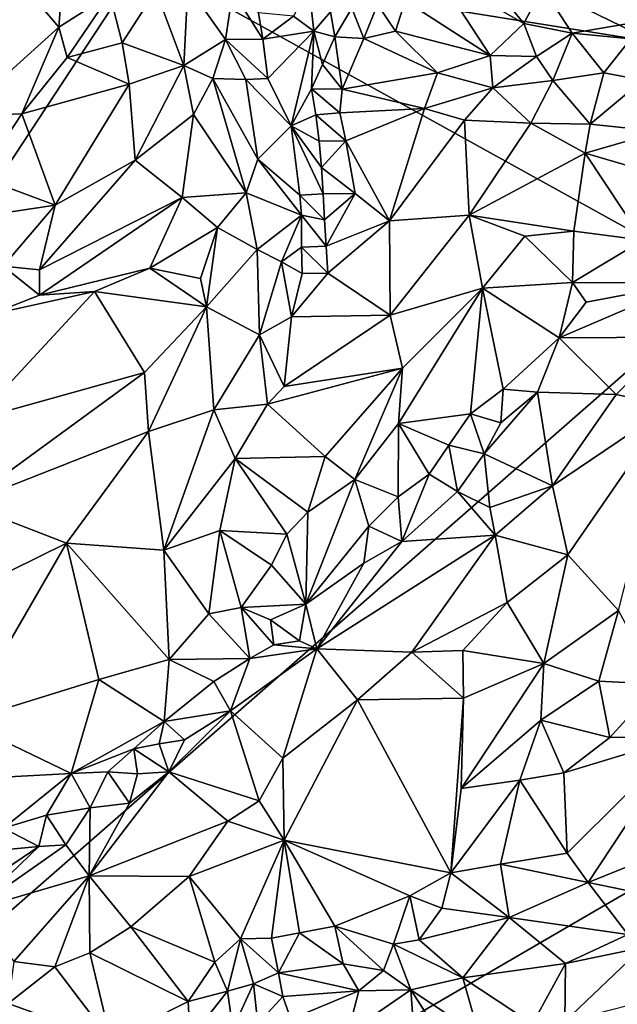
# Model space of a CAD drawing. Units: metres. Extents: x 25.81 to 29.58, y -5.72 to -2.
# Drawn here: x 28.58 to 29.04, y -3.44 to -2.68 of the extents above; entities that cross this region are included whole.
import ezdxf

# ---------------------------------------------------------------- set-up
doc = ezdxf.new("R2010")
doc.units = ezdxf.units.M

msp = doc.modelspace()

# ---------------------------------------------------------------- linework, layer by layer
at = {"layer": '1'}
for points in [[(27.731, -2.75084, -0.13844), (28.55362, -2.44953, -0.128), (28.6731, -2.63636, -0.1321)], [(28.55827, -2.62924, 0.01685), (28.53237, -2.75619, 0.03082), (28.60842, -2.68769, 0.02051)], [(28.61224, -2.63757, 0.01878), (28.55827, -2.62924, 0.01685), (28.60842, -2.68769, 0.02051)], [(28.6731, -2.63636, -0.1321), (27.67714, -4.14985, -0.16071), (27.731, -2.75084, -0.13844)], [(27.67714, -4.14985, -0.16071), (28.6731, -2.63636, -0.1321), (29.12308, -2.88544, -0.13958)], [(29.12308, -2.88544, -0.13958), (28.6731, -2.63636, -0.1321), (29.06714, -2.69929, -0.13649)], [(28.6731, -2.63636, -0.1321), (28.93808, -2.6364, -0.13545), (29.06714, -2.69929, -0.13649)], [(28.9265, -2.63536, -0.12051), (28.89936, -2.64636, -0.10103), (28.96652, -2.68508, -0.04348)], [(28.9809, -2.6574, -0.08971), (28.9265, -2.63536, -0.12051), (28.96652, -2.68508, -0.04348)], [(28.93808, -2.6364, -0.13545), (29.01946, -2.64539, -0.13485), (29.06714, -2.69929, -0.13649)], [(28.61224, -2.63757, 0.01878), (28.60842, -2.68769, 0.02051), (28.64782, -2.66274, 0.01342)], [(28.89936, -2.64636, -0.10103), (28.87516, -2.66766, -0.07376), (28.94059, -2.70956, -0.01534)], [(28.89936, -2.64636, -0.10103), (28.94059, -2.70956, -0.01534), (28.96652, -2.68508, -0.04348)], [(29.06714, -2.69929, -0.13649), (29.01946, -2.64539, -0.13485), (29.06415, -2.67904, -0.13516)], [(28.68312, -2.65968, 0.00807), (28.70478, -2.7173, 0.0471), (28.70768, -2.65635, 0.00189)], [(28.70478, -2.7173, 0.0471), (28.73677, -2.69718, 0.02459), (28.70768, -2.65635, 0.00189)], [(28.70768, -2.65635, 0.00189), (28.73677, -2.69718, 0.02459), (28.74235, -2.65999, -0.00426)], [(28.80109, -2.656, -0.02575), (28.78907, -2.67924, -0.01889), (28.80474, -2.69089, -0.03451)], [(28.80474, -2.69089, -0.03451), (28.81762, -2.67605, -0.04708), (28.80109, -2.656, -0.02575)], [(28.96652, -2.68508, -0.04348), (29.00367, -2.69238, -0.04346), (28.9809, -2.6574, -0.08971)], [(29.0984, -2.67634, -0.11709), (28.9809, -2.6574, -0.08971), (29.00367, -2.69238, -0.04346)], [(28.60842, -2.68769, 0.02051), (28.61496, -2.71107, 0.02585), (28.64782, -2.66274, 0.01342)], [(28.61496, -2.71107, 0.02585), (28.65726, -2.69988, 0.03169), (28.64782, -2.66274, 0.01342)], [(28.68312, -2.65968, 0.00807), (28.64782, -2.66274, 0.01342), (28.65726, -2.69988, 0.03169)], [(28.68312, -2.65968, 0.00807), (28.65726, -2.69988, 0.03169), (28.70478, -2.7173, 0.0471)], [(28.76548, -2.69704, 0.00658), (28.74235, -2.65999, -0.00426), (28.73677, -2.69718, 0.02459)], [(28.74235, -2.65999, -0.00426), (28.76548, -2.69704, 0.00658), (28.7622, -2.67682, -0.00247)], [(28.81762, -2.67605, -0.04708), (28.82101, -2.69533, -0.04628), (28.83405, -2.67307, -0.05885)], [(28.82101, -2.69533, -0.04628), (28.8432, -2.69646, -0.05138), (28.83405, -2.67307, -0.05885)], [(28.83405, -2.67307, -0.05885), (28.8432, -2.69646, -0.05138), (28.85378, -2.67049, -0.06736)], [(28.8432, -2.69646, -0.05138), (28.8676, -2.69078, -0.05177), (28.85378, -2.67049, -0.06736)], [(28.85378, -2.67049, -0.06736), (28.8676, -2.69078, -0.05177), (28.87516, -2.66766, -0.07376)], [(28.87516, -2.66766, -0.07376), (28.8676, -2.69078, -0.05177), (28.94059, -2.70956, -0.01534)], [(28.7622, -2.67682, -0.00247), (28.76548, -2.69704, 0.00658), (28.78907, -2.67924, -0.01889)], [(28.76548, -2.69704, 0.00658), (28.80474, -2.69089, -0.03451), (28.78907, -2.67924, -0.01889)], [(28.80474, -2.69089, -0.03451), (28.82101, -2.69533, -0.04628), (28.81762, -2.67605, -0.04708)], [(29.0984, -2.67634, -0.11709), (29.00367, -2.69238, -0.04346), (29.04905, -2.69689, -0.05787)], [(28.60842, -2.68769, 0.02051), (28.53237, -2.75619, 0.03082), (28.57988, -2.75453, 0.02705)], [(28.60842, -2.68769, 0.02051), (28.57988, -2.75453, 0.02705), (28.61496, -2.71107, 0.02585)], [(28.94059, -2.70956, -0.01534), (28.97623, -2.71029, -0.018), (28.96652, -2.68508, -0.04348)], [(28.96652, -2.68508, -0.04348), (28.97623, -2.71029, -0.018), (29.00367, -2.69238, -0.04346)], [(28.73677, -2.69718, 0.02459), (28.70478, -2.7173, 0.0471), (28.72714, -2.72724, 0.04637)], [(28.73677, -2.69718, 0.02459), (28.72714, -2.72724, 0.04637), (28.7524, -2.72819, 0.03336)], [(28.76928, -2.72722, 0.01987), (28.76548, -2.69704, 0.00658), (28.73677, -2.69718, 0.02459)], [(28.76928, -2.72722, 0.01987), (28.73677, -2.69718, 0.02459), (28.7524, -2.72819, 0.03336)], [(28.76548, -2.69704, 0.00658), (28.76928, -2.72722, 0.01987), (28.80474, -2.69089, -0.03451)], [(28.80474, -2.69089, -0.03451), (28.76928, -2.72722, 0.01987), (28.7874, -2.76364, 0.01573)], [(28.80474, -2.69089, -0.03451), (28.7874, -2.76364, 0.01573), (28.80306, -2.73535, -0.01388)], [(28.80474, -2.69089, -0.03451), (28.80306, -2.73535, -0.01388), (28.81145, -2.71663, -0.03001)], [(28.80474, -2.69089, -0.03451), (28.81145, -2.71663, -0.03001), (28.82101, -2.69533, -0.04628)], [(28.82101, -2.69533, -0.04628), (28.81145, -2.71663, -0.03001), (28.82656, -2.73562, -0.02345)], [(28.82101, -2.69533, -0.04628), (28.82656, -2.73562, -0.02345), (28.8432, -2.69646, -0.05138)], [(28.8432, -2.69646, -0.05138), (28.82656, -2.73562, -0.02345), (28.90013, -2.72293, -0.01101)], [(28.8432, -2.69646, -0.05138), (28.90013, -2.72293, -0.01101), (28.8676, -2.69078, -0.05177)], [(28.8676, -2.69078, -0.05177), (28.90013, -2.72293, -0.01101), (28.94059, -2.70956, -0.01534)], [(28.97623, -2.71029, -0.018), (28.98881, -2.72882, -0.0092), (29.00367, -2.69238, -0.04346)], [(29.00367, -2.69238, -0.04346), (28.98881, -2.72882, -0.0092), (29.02807, -2.72299, -0.02601)], [(29.00367, -2.69238, -0.04346), (29.02807, -2.72299, -0.02601), (29.04905, -2.69689, -0.05787)], [(29.04905, -2.69689, -0.05787), (29.02807, -2.72299, -0.02601), (29.05823, -2.72868, -0.03104)], [(28.61496, -2.71107, 0.02585), (28.66253, -2.73172, 0.04851), (28.65726, -2.69988, 0.03169)], [(28.65726, -2.69988, 0.03169), (28.66253, -2.73172, 0.04851), (28.70478, -2.7173, 0.0471)], [(28.61496, -2.71107, 0.02585), (28.57988, -2.75453, 0.02705), (28.66253, -2.73172, 0.04851)], [(28.90013, -2.72293, -0.01101), (28.94279, -2.73455, 0.00243), (28.94059, -2.70956, -0.01534)], [(28.94059, -2.70956, -0.01534), (28.94279, -2.73455, 0.00243), (28.97623, -2.71029, -0.018)], [(28.97623, -2.71029, -0.018), (28.94279, -2.73455, 0.00243), (28.98881, -2.72882, -0.0092)], [(28.66253, -2.73172, 0.04851), (28.66734, -2.79008, 0.06731), (28.70478, -2.7173, 0.0471)], [(28.70478, -2.7173, 0.0471), (28.66734, -2.79008, 0.06731), (28.71207, -2.755, 0.05824)], [(28.72714, -2.72724, 0.04637), (28.70478, -2.7173, 0.0471), (28.71207, -2.755, 0.05824)], [(28.81145, -2.71663, -0.03001), (28.80306, -2.73535, -0.01388), (28.82656, -2.73562, -0.02345)], [(28.72714, -2.72724, 0.04637), (28.71207, -2.755, 0.05824), (28.75281, -2.81528, 0.05723)], [(28.7524, -2.72819, 0.03336), (28.72714, -2.72724, 0.04637), (28.76178, -2.78948, 0.04703)], [(28.72714, -2.72724, 0.04637), (28.75281, -2.81528, 0.05723), (28.76178, -2.78948, 0.04703)], [(28.76928, -2.72722, 0.01987), (28.7524, -2.72819, 0.03336), (28.7874, -2.76364, 0.01573)], [(28.82656, -2.73562, -0.02345), (28.89013, -2.75034, 0.00347), (28.90013, -2.72293, -0.01101)], [(28.90013, -2.72293, -0.01101), (28.89013, -2.75034, 0.00347), (28.94279, -2.73455, 0.00243)], [(28.98881, -2.72882, -0.0092), (29.01772, -2.76249, -0.00259), (29.02807, -2.72299, -0.02601)], [(29.02807, -2.72299, -0.02601), (29.01772, -2.76249, -0.00259), (29.05823, -2.72868, -0.03104)], [(28.57988, -2.75453, 0.02705), (28.60558, -2.82483, 0.06211), (28.66253, -2.73172, 0.04851)], [(28.66253, -2.73172, 0.04851), (28.60558, -2.82483, 0.06211), (28.66734, -2.79008, 0.06731)], [(28.7524, -2.72819, 0.03336), (28.76178, -2.78948, 0.04703), (28.7874, -2.76364, 0.01573)], [(28.80306, -2.73535, -0.01388), (28.7874, -2.76364, 0.01573), (28.80632, -2.75538, -0.00648)], [(28.80306, -2.73535, -0.01388), (28.80632, -2.75538, -0.00648), (28.82494, -2.75367, -0.01344)], [(28.82656, -2.73562, -0.02345), (28.80306, -2.73535, -0.01388), (28.82494, -2.75367, -0.01344)], [(28.89013, -2.75034, 0.00347), (28.92076, -2.75942, 0.01119), (28.94279, -2.73455, 0.00243)], [(28.94279, -2.73455, 0.00243), (28.92076, -2.75942, 0.01119), (28.97189, -2.76161, 0.00696)], [(28.94279, -2.73455, 0.00243), (28.97189, -2.76161, 0.00696), (28.98881, -2.72882, -0.0092)], [(28.98881, -2.72882, -0.0092), (28.97189, -2.76161, 0.00696), (29.01772, -2.76249, -0.00259)], [(29.01772, -2.76249, -0.00259), (29.07144, -2.76818, -0.01466), (29.05823, -2.72868, -0.03104)], [(28.82656, -2.73562, -0.02345), (28.82494, -2.75367, -0.01344), (28.89013, -2.75034, 0.00347)], [(28.82494, -2.75367, -0.01344), (28.82941, -2.77517, -0.004), (28.89013, -2.75034, 0.00347)], [(28.82941, -2.77517, -0.004), (28.86318, -2.83675, 0.01903), (28.89013, -2.75034, 0.00347)], [(28.89013, -2.75034, 0.00347), (28.86318, -2.83675, 0.01903), (28.92076, -2.75942, 0.01119)], [(28.57988, -2.75453, 0.02705), (28.53237, -2.75619, 0.03082), (28.54765, -2.80321, 0.03323)], [(28.54765, -2.80321, 0.03323), (28.60558, -2.82483, 0.06211), (28.57988, -2.75453, 0.02705)], [(28.66734, -2.79008, 0.06731), (28.70341, -2.81902, 0.07076), (28.71207, -2.755, 0.05824)], [(28.70341, -2.81902, 0.07076), (28.75281, -2.81528, 0.05723), (28.71207, -2.755, 0.05824)], [(28.80632, -2.75538, -0.00648), (28.7874, -2.76364, 0.01573), (28.80887, -2.77548, -0.00035)], [(28.82494, -2.75367, -0.01344), (28.80632, -2.75538, -0.00648), (28.82941, -2.77517, -0.004)], [(28.80632, -2.75538, -0.00648), (28.80887, -2.77548, -0.00035), (28.82941, -2.77517, -0.004)], [(28.79393, -2.81703, 0.01695), (28.7874, -2.76364, 0.01573), (28.76178, -2.78948, 0.04703)], [(28.7874, -2.76364, 0.01573), (28.79393, -2.81703, 0.01695), (28.81197, -2.81605, 0.00731)], [(28.81069, -2.79579, 0.00407), (28.7874, -2.76364, 0.01573), (28.81197, -2.81605, 0.00731)], [(28.7874, -2.76364, 0.01573), (28.81069, -2.79579, 0.00407), (28.80887, -2.77548, -0.00035)], [(28.92076, -2.75942, 0.01119), (28.86318, -2.83675, 0.01903), (28.92444, -2.83244, 0.01733)], [(28.97189, -2.76161, 0.00696), (28.92076, -2.75942, 0.01119), (28.92444, -2.83244, 0.01733)], [(28.97189, -2.76161, 0.00696), (28.92444, -2.83244, 0.01733), (29.0138, -2.7848, 0.00221)], [(28.97189, -2.76161, 0.00696), (29.0138, -2.7848, 0.00221), (29.01772, -2.76249, -0.00259)], [(29.07144, -2.76818, -0.01466), (29.01772, -2.76249, -0.00259), (29.0138, -2.7848, 0.00221)], [(29.0138, -2.7848, 0.00221), (29.07608, -2.80296, -0.01213), (29.07144, -2.76818, -0.01466)], [(28.80887, -2.77548, -0.00035), (28.81069, -2.79579, 0.00407), (28.82941, -2.77517, -0.004)], [(28.81069, -2.79579, 0.00407), (28.83673, -2.81583, 0.00926), (28.82941, -2.77517, -0.004)], [(28.83673, -2.81583, 0.00926), (28.86318, -2.83675, 0.01903), (28.82941, -2.77517, -0.004)], [(29.0138, -2.7848, 0.00221), (28.92444, -2.83244, 0.01733), (29.00511, -2.84473, 0.00163)], [(29.0138, -2.7848, 0.00221), (29.00511, -2.84473, 0.00163), (29.05831, -2.85186, -0.00959)], [(29.0138, -2.7848, 0.00221), (29.05831, -2.85186, -0.00959), (29.07608, -2.80296, -0.01213)], [(28.60558, -2.82483, 0.06211), (28.59366, -2.87455, 0.06954), (28.66734, -2.79008, 0.06731)], [(28.66734, -2.79008, 0.06731), (28.59366, -2.87455, 0.06954), (28.70341, -2.81902, 0.07076)], [(28.76178, -2.78948, 0.04703), (28.75281, -2.81528, 0.05723), (28.79521, -2.83251, 0.01695)], [(28.79393, -2.81703, 0.01695), (28.76178, -2.78948, 0.04703), (28.79521, -2.83251, 0.01695)], [(28.81069, -2.79579, 0.00407), (28.81197, -2.81605, 0.00731), (28.83673, -2.81583, 0.00926)], [(28.54765, -2.80321, 0.03323), (28.54058, -2.83446, 0.03609), (28.60558, -2.82483, 0.06211)], [(28.70341, -2.81902, 0.07076), (28.73064, -2.84195, 0.06693), (28.75281, -2.81528, 0.05723)], [(28.73064, -2.84195, 0.06693), (28.76121, -2.85902, 0.04748), (28.75281, -2.81528, 0.05723)], [(28.75281, -2.81528, 0.05723), (28.76121, -2.85902, 0.04748), (28.79521, -2.83251, 0.01695)], [(28.81197, -2.81605, 0.00731), (28.79393, -2.81703, 0.01695), (28.81312, -2.8362, 0.01049)], [(28.79393, -2.81703, 0.01695), (28.79521, -2.83251, 0.01695), (28.81312, -2.8362, 0.01049)], [(28.81197, -2.81605, 0.00731), (28.81312, -2.8362, 0.01049), (28.83673, -2.81583, 0.00926)], [(28.81312, -2.8362, 0.01049), (28.81432, -2.85639, 0.01357), (28.83673, -2.81583, 0.00926)], [(28.83673, -2.81583, 0.00926), (28.81432, -2.85639, 0.01357), (28.86318, -2.83675, 0.01903)], [(28.60558, -2.82483, 0.06211), (28.54058, -2.83446, 0.03609), (28.56562, -2.8717, 0.06091)], [(28.60558, -2.82483, 0.06211), (28.56562, -2.8717, 0.06091), (28.59366, -2.87455, 0.06954)], [(28.59366, -2.87455, 0.06954), (28.59357, -2.89397, 0.07118), (28.70341, -2.81902, 0.07076)], [(28.70341, -2.81902, 0.07076), (28.59357, -2.89397, 0.07118), (28.67843, -2.87334, 0.07265)], [(28.70341, -2.81902, 0.07076), (28.67843, -2.87334, 0.07265), (28.73064, -2.84195, 0.06693)], [(28.79521, -2.83251, 0.01695), (28.76121, -2.85902, 0.04748), (28.77987, -2.86851, 0.02752)], [(28.79542, -2.85718, 0.01714), (28.79521, -2.83251, 0.01695), (28.77987, -2.86851, 0.02752)], [(28.79521, -2.83251, 0.01695), (28.79542, -2.85718, 0.01714), (28.81432, -2.85639, 0.01357)], [(28.81312, -2.8362, 0.01049), (28.79521, -2.83251, 0.01695), (28.81432, -2.85639, 0.01357)], [(28.86318, -2.83675, 0.01903), (28.86368, -2.90944, 0.02671), (28.92444, -2.83244, 0.01733)], [(28.86368, -2.90944, 0.02671), (28.93464, -2.88868, 0.01611), (28.92444, -2.83244, 0.01733)], [(28.92444, -2.83244, 0.01733), (28.93464, -2.88868, 0.01611), (28.96743, -2.84856, 0.01141)], [(28.92444, -2.83244, 0.01733), (28.96743, -2.84856, 0.01141), (29.00511, -2.84473, 0.00163)], [(28.81432, -2.85639, 0.01357), (28.8155, -2.8771, 0.0163), (28.86318, -2.83675, 0.01903)], [(28.8155, -2.8771, 0.0163), (28.86368, -2.90944, 0.02671), (28.86318, -2.83675, 0.01903)], [(28.73064, -2.84195, 0.06693), (28.67843, -2.87334, 0.07265), (28.71753, -2.88118, 0.06757)], [(28.73064, -2.84195, 0.06693), (28.71753, -2.88118, 0.06757), (28.72222, -2.90296, 0.0647)], [(28.73064, -2.84195, 0.06693), (28.72222, -2.90296, 0.0647), (28.76121, -2.85902, 0.04748)], [(28.93464, -2.88868, 0.01611), (29.00406, -2.88437, -0.00575), (28.96743, -2.84856, 0.01141)], [(28.96743, -2.84856, 0.01141), (29.00406, -2.88437, -0.00575), (29.00511, -2.84473, 0.00163)], [(29.00511, -2.84473, 0.00163), (29.00406, -2.88437, -0.00575), (29.05831, -2.85186, -0.00959)], [(28.81432, -2.85639, 0.01357), (28.79542, -2.85718, 0.01714), (28.8155, -2.8771, 0.0163)], [(29.00406, -2.88437, -0.00575), (29.09202, -2.88471, -0.00591), (29.05831, -2.85186, -0.00959)], [(28.72222, -2.90296, 0.0647), (28.76298, -2.9247, 0.03298), (28.76121, -2.85902, 0.04748)], [(28.76121, -2.85902, 0.04748), (28.76298, -2.9247, 0.03298), (28.77987, -2.86851, 0.02752)], [(28.79592, -2.87728, 0.01695), (28.79542, -2.85718, 0.01714), (28.77987, -2.86851, 0.02752)], [(28.79542, -2.85718, 0.01714), (28.79592, -2.87728, 0.01695), (28.8155, -2.8771, 0.0163)], [(28.56562, -2.8717, 0.06091), (28.55468, -2.90928, 0.06735), (28.59357, -2.89397, 0.07118)], [(28.56562, -2.8717, 0.06091), (28.59357, -2.89397, 0.07118), (28.59366, -2.87455, 0.06954)], [(28.76298, -2.9247, 0.03298), (28.78773, -2.91082, 0.01888), (28.77987, -2.86851, 0.02752)], [(28.78773, -2.91082, 0.01888), (28.79592, -2.87728, 0.01695), (28.77987, -2.86851, 0.02752)], [(28.59357, -2.89397, 0.07118), (28.63579, -2.89121, 0.07321), (28.67843, -2.87334, 0.07265)], [(28.67843, -2.87334, 0.07265), (28.63579, -2.89121, 0.07321), (28.72222, -2.90296, 0.0647)], [(28.67843, -2.87334, 0.07265), (28.72222, -2.90296, 0.0647), (28.71753, -2.88118, 0.06757)], [(28.79592, -2.87728, 0.01695), (28.78773, -2.91082, 0.01888), (28.8155, -2.8771, 0.0163)], [(28.8155, -2.8771, 0.0163), (28.78773, -2.91082, 0.01888), (28.86368, -2.90944, 0.02671)], [(27.67714, -4.14985, -0.16071), (29.12308, -2.88544, -0.13958), (29.26234, -3.22769, -0.14667)], [(29.00406, -2.88437, -0.00575), (28.93464, -2.88868, 0.01611), (28.99364, -2.92695, -0.00949)], [(29.00406, -2.88437, -0.00575), (28.99364, -2.92695, -0.00949), (29.01453, -2.89943, -0.00929)], [(29.01453, -2.89943, -0.00929), (28.99364, -2.92695, -0.00949), (29.09202, -2.88471, -0.00591)], [(29.09202, -2.88471, -0.00591), (28.99364, -2.92695, -0.00949), (29.08201, -2.92643, -0.00112)], [(29.01453, -2.89943, -0.00929), (29.09202, -2.88471, -0.00591), (29.00406, -2.88437, -0.00575)], [(28.55468, -2.90928, 0.06735), (28.54457, -2.98964, 0.07614), (28.63579, -2.89121, 0.07321)], [(28.63579, -2.89121, 0.07321), (28.54457, -2.98964, 0.07614), (28.67454, -2.95363, 0.06983)], [(28.55468, -2.90928, 0.06735), (28.63579, -2.89121, 0.07321), (28.59357, -2.89397, 0.07118)], [(28.63579, -2.89121, 0.07321), (28.67454, -2.95363, 0.06983), (28.72222, -2.90296, 0.0647)], [(28.93464, -2.88868, 0.01611), (28.86368, -2.90944, 0.02671), (28.87323, -2.95028, 0.02581)], [(28.87007, -2.9928, 0.01996), (28.93464, -2.88868, 0.01611), (28.87323, -2.95028, 0.02581)], [(28.87007, -2.9928, 0.01996), (28.9254, -2.98538, -0.00232), (28.93464, -2.88868, 0.01611)], [(28.93464, -2.88868, 0.01611), (28.9254, -2.98538, -0.00232), (28.95057, -2.96651, -0.00528)], [(28.93464, -2.88868, 0.01611), (28.95057, -2.96651, -0.00528), (28.99364, -2.92695, -0.00949)], [(28.67454, -2.95363, 0.06983), (28.67754, -2.99901, 0.06319), (28.72222, -2.90296, 0.0647)], [(28.72222, -2.90296, 0.0647), (28.67754, -2.99901, 0.06319), (28.72784, -2.98239, 0.04464)], [(28.72222, -2.90296, 0.0647), (28.72784, -2.98239, 0.04464), (28.76298, -2.9247, 0.03298)], [(28.7821, -2.96446, 0.02501), (28.87323, -2.95028, 0.02581), (28.86368, -2.90944, 0.02671)], [(28.78773, -2.91082, 0.01888), (28.7821, -2.96446, 0.02501), (28.86368, -2.90944, 0.02671)], [(28.78773, -2.91082, 0.01888), (28.76298, -2.9247, 0.03298), (28.7821, -2.96446, 0.02501)], [(28.76298, -2.9247, 0.03298), (28.72784, -2.98239, 0.04464), (28.76911, -2.97797, 0.02736)], [(28.76298, -2.9247, 0.03298), (28.76911, -2.97797, 0.02736), (28.7821, -2.96446, 0.02501)], [(28.95057, -2.96651, -0.00528), (28.97707, -2.96881, -0.00491), (28.99364, -2.92695, -0.00949)], [(28.97707, -2.96881, -0.00491), (29.03753, -2.97049, 0.00333), (28.99364, -2.92695, -0.00949)], [(28.99364, -2.92695, -0.00949), (29.03753, -2.97049, 0.00333), (29.08201, -2.92643, -0.00112)], [(29.08201, -2.92643, -0.00112), (29.03753, -2.97049, 0.00333), (29.07957, -2.97942, 0.00282)], [(28.53582, -3.05473, 0.07701), (28.67754, -2.99901, 0.06319), (28.67454, -2.95363, 0.06983)], [(28.54457, -2.98964, 0.07614), (28.53582, -3.05473, 0.07701), (28.67454, -2.95363, 0.06983)], [(28.76911, -2.97797, 0.02736), (28.81366, -3.01827, 0.02946), (28.87323, -2.95028, 0.02581)], [(28.76911, -2.97797, 0.02736), (28.87323, -2.95028, 0.02581), (28.7821, -2.96446, 0.02501)], [(28.87323, -2.95028, 0.02581), (28.81366, -3.01827, 0.02946), (28.83628, -3.0359, 0.02191)], [(28.87323, -2.95028, 0.02581), (28.83628, -3.0359, 0.02191), (28.87007, -2.9928, 0.01996)], [(28.9254, -2.98538, -0.00232), (28.9488, -2.99222, -0.00401), (28.95057, -2.96651, -0.00528)], [(28.9488, -2.99222, -0.00401), (28.93598, -3.0161, -0.00329), (28.97707, -2.96881, -0.00491)], [(28.97707, -2.96881, -0.00491), (28.93598, -3.0161, -0.00329), (28.98866, -3.04071, 0.01072)], [(28.95057, -2.96651, -0.00528), (28.9488, -2.99222, -0.00401), (28.97707, -2.96881, -0.00491)], [(28.97707, -2.96881, -0.00491), (28.98866, -3.04071, 0.01072), (29.03753, -2.97049, 0.00333)], [(29.03753, -2.97049, 0.00333), (28.98866, -3.04071, 0.01072), (29.07957, -2.97942, 0.00282)], [(28.67754, -2.99901, 0.06319), (28.68934, -3.09034, 0.04238), (28.72784, -2.98239, 0.04464)], [(28.72784, -2.98239, 0.04464), (28.68934, -3.09034, 0.04238), (28.74425, -3.01975, 0.03224)], [(28.72784, -2.98239, 0.04464), (28.74425, -3.01975, 0.03224), (28.76911, -2.97797, 0.02736)], [(28.76911, -2.97797, 0.02736), (28.74425, -3.01975, 0.03224), (28.81366, -3.01827, 0.02946)], [(28.87007, -2.9928, 0.01996), (28.90887, -3.00947, -0.00223), (28.9254, -2.98538, -0.00232)], [(28.9254, -2.98538, -0.00232), (28.90887, -3.00947, -0.00223), (28.93598, -3.0161, -0.00329)], [(28.9254, -2.98538, -0.00232), (28.93598, -3.0161, -0.00329), (28.9488, -2.99222, -0.00401)], [(28.98866, -3.04071, 0.01072), (29.00054, -3.09391, 0.01878), (29.07957, -2.97942, 0.00282)], [(29.00054, -3.09391, 0.01878), (29.03954, -3.13678, 0.0167), (29.07957, -2.97942, 0.00282)], [(28.87007, -2.9928, 0.01996), (28.83628, -3.0359, 0.02191), (28.86981, -3.04931, 0.00038)], [(28.87007, -2.9928, 0.01996), (28.86981, -3.04931, 0.00038), (28.89352, -3.03169, -0.0025)], [(28.87007, -2.9928, 0.01996), (28.89352, -3.03169, -0.0025), (28.90887, -3.00947, -0.00223)], [(28.53582, -3.05473, 0.07701), (28.61427, -3.08503, 0.06543), (28.67754, -2.99901, 0.06319)], [(28.67754, -2.99901, 0.06319), (28.61427, -3.08503, 0.06543), (28.68934, -3.09034, 0.04238)], [(28.90887, -3.00947, -0.00223), (28.89352, -3.03169, -0.0025), (28.91535, -3.04526, -0.00323)], [(28.90887, -3.00947, -0.00223), (28.91535, -3.04526, -0.00323), (28.93598, -3.0161, -0.00329)], [(28.68934, -3.09034, 0.04238), (28.73235, -3.07506, 0.03304), (28.74425, -3.01975, 0.03224)], [(28.74425, -3.01975, 0.03224), (28.73235, -3.07506, 0.03304), (28.78403, -3.07791, 0.02657)], [(28.74425, -3.01975, 0.03224), (28.80018, -3.06098, 0.02678), (28.81366, -3.01827, 0.02946)], [(28.74425, -3.01975, 0.03224), (28.78403, -3.07791, 0.02657), (28.80018, -3.06098, 0.02678)], [(28.81366, -3.01827, 0.02946), (28.80018, -3.06098, 0.02678), (28.83628, -3.0359, 0.02191)], [(28.91535, -3.04526, -0.00323), (28.94034, -3.05747, 0.00582), (28.93598, -3.0161, -0.00329)], [(28.93598, -3.0161, -0.00329), (28.94034, -3.05747, 0.00582), (28.98866, -3.04071, 0.01072)], [(28.83628, -3.0359, 0.02191), (28.79875, -3.13184, 0.00166), (28.84716, -3.07173, 0.00186)], [(28.79875, -3.13184, 0.00166), (28.83628, -3.0359, 0.02191), (28.80018, -3.06098, 0.02678)], [(28.83628, -3.0359, 0.02191), (28.84716, -3.07173, 0.00186), (28.86981, -3.04931, 0.00038)], [(28.86981, -3.04931, 0.00038), (28.87265, -3.08353, -0.0033), (28.89352, -3.03169, -0.0025)], [(28.89352, -3.03169, -0.0025), (28.87265, -3.08353, -0.0033), (28.91535, -3.04526, -0.00323)], [(28.87265, -3.08353, -0.0033), (28.94442, -3.07878, 0.01286), (28.91535, -3.04526, -0.00323)], [(28.91535, -3.04526, -0.00323), (28.94442, -3.07878, 0.01286), (28.94034, -3.05747, 0.00582)], [(28.94034, -3.05747, 0.00582), (28.94442, -3.07878, 0.01286), (28.98866, -3.04071, 0.01072)], [(28.98866, -3.04071, 0.01072), (28.94442, -3.07878, 0.01286), (29.00054, -3.09391, 0.01878)], [(28.86981, -3.04931, 0.00038), (28.84716, -3.07173, 0.00186), (28.87265, -3.08353, -0.0033)], [(28.54911, -3.11686, 0.07506), (28.61427, -3.08503, 0.06543), (28.53582, -3.05473, 0.07701)], [(28.78403, -3.07791, 0.02657), (28.79875, -3.13184, 0.00166), (28.80018, -3.06098, 0.02678)], [(28.73235, -3.07506, 0.03304), (28.68934, -3.09034, 0.04238), (28.72392, -3.13935, 0.02786)], [(28.73235, -3.07506, 0.03304), (28.72392, -3.13935, 0.02786), (28.74893, -3.1344, 0.02022)], [(28.73235, -3.07506, 0.03304), (28.74893, -3.1344, 0.02022), (28.77225, -3.10191, 0.02402)], [(28.73235, -3.07506, 0.03304), (28.77225, -3.10191, 0.02402), (28.78403, -3.07791, 0.02657)], [(28.79875, -3.13184, 0.00166), (28.84322, -3.10033, -0.00204), (28.84716, -3.07173, 0.00186)], [(28.84716, -3.07173, 0.00186), (28.84322, -3.10033, -0.00204), (28.87265, -3.08353, -0.0033)], [(28.77225, -3.10191, 0.02402), (28.79875, -3.13184, 0.00166), (28.78403, -3.07791, 0.02657)], [(28.87265, -3.08353, -0.0033), (28.8072, -3.1662, 0.00686), (28.94442, -3.07878, 0.01286)], [(28.94442, -3.07878, 0.01286), (28.8072, -3.1662, 0.00686), (28.88018, -3.16889, 0.02864)], [(28.84322, -3.10033, -0.00204), (28.8072, -3.1662, 0.00686), (28.87265, -3.08353, -0.0033)], [(28.94442, -3.07878, 0.01286), (28.88018, -3.16889, 0.02864), (28.95375, -3.1305, 0.02578)], [(28.94442, -3.07878, 0.01286), (28.95375, -3.1305, 0.02578), (29.00054, -3.09391, 0.01878)], [(28.54911, -3.11686, 0.07506), (28.53488, -3.22223, 0.06267), (28.61427, -3.08503, 0.06543)], [(28.61427, -3.08503, 0.06543), (28.53488, -3.22223, 0.06267), (28.63916, -3.18981, 0.04066)], [(28.61427, -3.08503, 0.06543), (28.63916, -3.18981, 0.04066), (28.69331, -3.17449, 0.03024)], [(28.61427, -3.08503, 0.06543), (28.69331, -3.17449, 0.03024), (28.68934, -3.09034, 0.04238)], [(28.68934, -3.09034, 0.04238), (28.69331, -3.17449, 0.03024), (28.72392, -3.13935, 0.02786)], [(29.00054, -3.09391, 0.01878), (28.95375, -3.1305, 0.02578), (28.98184, -3.17763, 0.02608)], [(29.03954, -3.13678, 0.0167), (29.00054, -3.09391, 0.01878), (28.98184, -3.17763, 0.02608)], [(28.77225, -3.10191, 0.02402), (28.74893, -3.1344, 0.02022), (28.79875, -3.13184, 0.00166)], [(28.79875, -3.13184, 0.00166), (28.8072, -3.1662, 0.00686), (28.84322, -3.10033, -0.00204)], [(28.75542, -3.17355, 0.00465), (28.74893, -3.1344, 0.02022), (28.72392, -3.13935, 0.02786)], [(28.74893, -3.1344, 0.02022), (28.77147, -3.14398, 0.00679), (28.79875, -3.13184, 0.00166)], [(28.77147, -3.14398, 0.00679), (28.74893, -3.1344, 0.02022), (28.77396, -3.16303, 0.0031)], [(28.74893, -3.1344, 0.02022), (28.75542, -3.17355, 0.00465), (28.77396, -3.16303, 0.0031)], [(28.79875, -3.13184, 0.00166), (28.77147, -3.14398, 0.00679), (28.79376, -3.16009, 0.00299)], [(28.79875, -3.13184, 0.00166), (28.79376, -3.16009, 0.00299), (28.8072, -3.1662, 0.00686)], [(28.88018, -3.16889, 0.02864), (28.91957, -3.1674, 0.0311), (28.95375, -3.1305, 0.02578)], [(28.91957, -3.1674, 0.0311), (28.98184, -3.17763, 0.02608), (28.95375, -3.1305, 0.02578)], [(29.02424, -3.19109, 0.02081), (29.03954, -3.13678, 0.0167), (28.98184, -3.17763, 0.02608)], [(29.06987, -3.19349, 0.01265), (29.03954, -3.13678, 0.0167), (29.02424, -3.19109, 0.02081)], [(28.69331, -3.17449, 0.03024), (28.75542, -3.17355, 0.00465), (28.72392, -3.13935, 0.02786)], [(28.77147, -3.14398, 0.00679), (28.77396, -3.16303, 0.0031), (28.79376, -3.16009, 0.00299)], [(28.75542, -3.17355, 0.00465), (28.74069, -3.21393, 0.00858), (28.8072, -3.1662, 0.00686)], [(28.8072, -3.1662, 0.00686), (28.74069, -3.21393, 0.00858), (28.78103, -3.25033, 0.03336)], [(28.75542, -3.17355, 0.00465), (28.8072, -3.1662, 0.00686), (28.77396, -3.16303, 0.0031)], [(28.77396, -3.16303, 0.0031), (28.8072, -3.1662, 0.00686), (28.79376, -3.16009, 0.00299)], [(28.8072, -3.1662, 0.00686), (28.78103, -3.25033, 0.03336), (28.83855, -3.20545, 0.03254)], [(28.8072, -3.1662, 0.00686), (28.83855, -3.20545, 0.03254), (28.88018, -3.16889, 0.02864)], [(28.63916, -3.18981, 0.04066), (28.68946, -3.22218, 0.01559), (28.69331, -3.17449, 0.03024)], [(28.68946, -3.22218, 0.01559), (28.72788, -3.19132, 0.00996), (28.69331, -3.17449, 0.03024)], [(28.72788, -3.19132, 0.00996), (28.75542, -3.17355, 0.00465), (28.69331, -3.17449, 0.03024)], [(28.72788, -3.19132, 0.00996), (28.74069, -3.21393, 0.00858), (28.75542, -3.17355, 0.00465)], [(28.88018, -3.16889, 0.02864), (28.83855, -3.20545, 0.03254), (28.92019, -3.2041, 0.0352)], [(28.88018, -3.16889, 0.02864), (28.92019, -3.2041, 0.0352), (28.91957, -3.1674, 0.0311)], [(28.92019, -3.2041, 0.0352), (28.98184, -3.17763, 0.02608), (28.91957, -3.1674, 0.0311)], [(28.92019, -3.2041, 0.0352), (28.9183, -3.27373, 0.04995), (28.98184, -3.17763, 0.02608)], [(28.98184, -3.17763, 0.02608), (28.9183, -3.27373, 0.04995), (28.97966, -3.2211, 0.03653)], [(28.97966, -3.2211, 0.03653), (29.02424, -3.19109, 0.02081), (28.98184, -3.17763, 0.02608)], [(28.63916, -3.18981, 0.04066), (28.53488, -3.22223, 0.06267), (28.61789, -3.26227, 0.02338)], [(28.61789, -3.26227, 0.02338), (28.68946, -3.22218, 0.01559), (28.63916, -3.18981, 0.04066)], [(28.72788, -3.19132, 0.00996), (28.68946, -3.22218, 0.01559), (28.74069, -3.21393, 0.00858)], [(29.02424, -3.19109, 0.02081), (28.97966, -3.2211, 0.03653), (29.03283, -3.23451, 0.03828)], [(29.02424, -3.19109, 0.02081), (29.03283, -3.23451, 0.03828), (29.06987, -3.19349, 0.01265)], [(29.06987, -3.19349, 0.01265), (29.03283, -3.23451, 0.03828), (29.09052, -3.23339, 0.03054)], [(28.83855, -3.20545, 0.03254), (28.91042, -3.33862, 0.05687), (28.92019, -3.2041, 0.0352)], [(28.91042, -3.33862, 0.05687), (28.9183, -3.27373, 0.04995), (28.92019, -3.2041, 0.0352)], [(28.78103, -3.25033, 0.03336), (28.78192, -3.31341, 0.0456), (28.83855, -3.20545, 0.03254)], [(28.78192, -3.31341, 0.0456), (28.91042, -3.33862, 0.05687), (28.83855, -3.20545, 0.03254)], [(28.68946, -3.22218, 0.01559), (28.70521, -3.2362, 0.01078), (28.74069, -3.21393, 0.00858)], [(28.70521, -3.2362, 0.01078), (28.69322, -3.26098, 0.01369), (28.74069, -3.21393, 0.00858)], [(28.69322, -3.26098, 0.01369), (28.7626, -3.28318, 0.03979), (28.74069, -3.21393, 0.00858)], [(28.74069, -3.21393, 0.00858), (28.7626, -3.28318, 0.03979), (28.78103, -3.25033, 0.03336)], [(29.21962, -3.54134, -0.15231), (27.67714, -4.14985, -0.16071), (29.26234, -3.22769, -0.14667)], [(28.53488, -3.22223, 0.06267), (28.57004, -3.26475, 0.0411), (28.61789, -3.26227, 0.02338)], [(28.66625, -3.24312, 0.01496), (28.68946, -3.22218, 0.01559), (28.61789, -3.26227, 0.02338)], [(28.68946, -3.22218, 0.01559), (28.66625, -3.24312, 0.01496), (28.68563, -3.23946, 0.01211)], [(28.70521, -3.2362, 0.01078), (28.68946, -3.22218, 0.01559), (28.68563, -3.23946, 0.01211)], [(28.9183, -3.27373, 0.04995), (28.96351, -3.26726, 0.05017), (28.97966, -3.2211, 0.03653)], [(28.97966, -3.2211, 0.03653), (28.96351, -3.26726, 0.05017), (28.99747, -3.2616, 0.04777)], [(28.97966, -3.2211, 0.03653), (28.99747, -3.2616, 0.04777), (29.03283, -3.23451, 0.03828)], [(28.99747, -3.2616, 0.04777), (28.99987, -3.32337, 0.05264), (29.09052, -3.23339, 0.03054)], [(28.99747, -3.2616, 0.04777), (29.09052, -3.23339, 0.03054), (29.03283, -3.23451, 0.03828)], [(29.09052, -3.23339, 0.03054), (28.99987, -3.32337, 0.05264), (29.01597, -3.34606, 0.04876)], [(29.09052, -3.23339, 0.03054), (29.01597, -3.34606, 0.04876), (29.11341, -3.30689, 0.03457)], [(28.68563, -3.23946, 0.01211), (28.66625, -3.24312, 0.01496), (28.69322, -3.26098, 0.01369)], [(28.68563, -3.23946, 0.01211), (28.69322, -3.26098, 0.01369), (28.70521, -3.2362, 0.01078)], [(28.64612, -3.26077, 0.01431), (28.66625, -3.24312, 0.01496), (28.61789, -3.26227, 0.02338)], [(28.66891, -3.26234, 0.01219), (28.66625, -3.24312, 0.01496), (28.64612, -3.26077, 0.01431)], [(28.66891, -3.26234, 0.01219), (28.69322, -3.26098, 0.01369), (28.66625, -3.24312, 0.01496)], [(28.7626, -3.28318, 0.03979), (28.78192, -3.31341, 0.0456), (28.78103, -3.25033, 0.03336)], [(28.56595, -3.30429, 0.02295), (28.59893, -3.29428, 0.01681), (28.61789, -3.26227, 0.02338)], [(28.57004, -3.26475, 0.0411), (28.56595, -3.30429, 0.02295), (28.61789, -3.26227, 0.02338)], [(28.59893, -3.29428, 0.01681), (28.63265, -3.28849, 0.01384), (28.61789, -3.26227, 0.02338)], [(28.61789, -3.26227, 0.02338), (28.63265, -3.28849, 0.01384), (28.64612, -3.26077, 0.01431)], [(28.69322, -3.26098, 0.01369), (28.66297, -3.28496, 0.01543), (28.63185, -3.3408, 0.0299)], [(28.69322, -3.26098, 0.01369), (28.63185, -3.3408, 0.0299), (28.73863, -3.29888, 0.03956)], [(28.63265, -3.28849, 0.01384), (28.66297, -3.28496, 0.01543), (28.64612, -3.26077, 0.01431)], [(28.64612, -3.26077, 0.01431), (28.66297, -3.28496, 0.01543), (28.66891, -3.26234, 0.01219)], [(28.66891, -3.26234, 0.01219), (28.66297, -3.28496, 0.01543), (28.69322, -3.26098, 0.01369)], [(28.7626, -3.28318, 0.03979), (28.69322, -3.26098, 0.01369), (28.73863, -3.29888, 0.03956)], [(28.99747, -3.2616, 0.04777), (28.96351, -3.26726, 0.05017), (28.99987, -3.32337, 0.05264)], [(28.91042, -3.33862, 0.05687), (28.96351, -3.26726, 0.05017), (28.9183, -3.27373, 0.04995)], [(28.96351, -3.26726, 0.05017), (28.91042, -3.33862, 0.05687), (28.94868, -3.3319, 0.0562)], [(28.96351, -3.26726, 0.05017), (28.94868, -3.3319, 0.0562), (28.99987, -3.32337, 0.05264)], [(28.59893, -3.29428, 0.01681), (28.61376, -3.31712, 0.01731), (28.63265, -3.28849, 0.01384)], [(28.63265, -3.28849, 0.01384), (28.61376, -3.31712, 0.01731), (28.63185, -3.3408, 0.0299)], [(28.66297, -3.28496, 0.01543), (28.63265, -3.28849, 0.01384), (28.63185, -3.3408, 0.0299)], [(28.73863, -3.29888, 0.03956), (28.78192, -3.31341, 0.0456), (28.7626, -3.28318, 0.03979)], [(28.59313, -3.31832, 0.01543), (28.59893, -3.29428, 0.01681), (28.56595, -3.30429, 0.02295)], [(28.59893, -3.29428, 0.01681), (28.59313, -3.31832, 0.01543), (28.61376, -3.31712, 0.01731)], [(28.63185, -3.3408, 0.0299), (28.70869, -3.34145, 0.04427), (28.73863, -3.29888, 0.03956)], [(28.73863, -3.29888, 0.03956), (28.70869, -3.34145, 0.04427), (28.78192, -3.31341, 0.0456)], [(28.55726, -3.32158, 0.01792), (28.59313, -3.31832, 0.01543), (28.56595, -3.30429, 0.02295)], [(29.11341, -3.30689, 0.03457), (29.01597, -3.34606, 0.04876), (29.09116, -3.36135, 0.02963)], [(28.59313, -3.31832, 0.01543), (28.54198, -3.36729, 0.02397), (28.61376, -3.31712, 0.01731)], [(28.61376, -3.31712, 0.01731), (28.54198, -3.36729, 0.02397), (28.63185, -3.3408, 0.0299)], [(28.56002, -3.34072, 0.01713), (28.54198, -3.36729, 0.02397), (28.59313, -3.31832, 0.01543)], [(28.55726, -3.32158, 0.01792), (28.56002, -3.34072, 0.01713), (28.59313, -3.31832, 0.01543)], [(28.70869, -3.34145, 0.04427), (28.74828, -3.38931, 0.04676), (28.78192, -3.31341, 0.0456)], [(28.74828, -3.38931, 0.04676), (28.77226, -3.38895, 0.04708), (28.78192, -3.31341, 0.0456)], [(28.77226, -3.38895, 0.04708), (28.7938, -3.38474, 0.04867), (28.78192, -3.31341, 0.0456)], [(28.78192, -3.31341, 0.0456), (28.7938, -3.38474, 0.04867), (28.8211, -3.3797, 0.05009)], [(28.91042, -3.33862, 0.05687), (28.78192, -3.31341, 0.0456), (28.87867, -3.3563, 0.05533)], [(28.78192, -3.31341, 0.0456), (28.8211, -3.3797, 0.05009), (28.87867, -3.3563, 0.05533)], [(28.94868, -3.3319, 0.0562), (29.01597, -3.34606, 0.04876), (28.99987, -3.32337, 0.05264)], [(28.91042, -3.33862, 0.05687), (28.95514, -3.37306, 0.04874), (28.94868, -3.3319, 0.0562)], [(28.94868, -3.3319, 0.0562), (28.95514, -3.37306, 0.04874), (29.01597, -3.34606, 0.04876)], [(28.54198, -3.36729, 0.02397), (28.57391, -3.40696, 0.04875), (28.63185, -3.3408, 0.0299)], [(28.63185, -3.3408, 0.0299), (28.57391, -3.40696, 0.04875), (28.60533, -3.41099, 0.05161)], [(28.63185, -3.3408, 0.0299), (28.60533, -3.41099, 0.05161), (28.63241, -3.40019, 0.05089)], [(28.63185, -3.3408, 0.0299), (28.63241, -3.40019, 0.05089), (28.66396, -3.38027, 0.04823)], [(28.63185, -3.3408, 0.0299), (28.66396, -3.38027, 0.04823), (28.70869, -3.34145, 0.04427)], [(28.66396, -3.38027, 0.04823), (28.72853, -3.40726, 0.04518), (28.70869, -3.34145, 0.04427)], [(28.70869, -3.34145, 0.04427), (28.72853, -3.40726, 0.04518), (28.74828, -3.38931, 0.04676)], [(28.87867, -3.3563, 0.05533), (28.90332, -3.36572, 0.05419), (28.91042, -3.33862, 0.05687)], [(28.91042, -3.33862, 0.05687), (28.90332, -3.36572, 0.05419), (28.95514, -3.37306, 0.04874)], [(29.01597, -3.34606, 0.04876), (28.95514, -3.37306, 0.04874), (29.0467, -3.38595, 0.02863)], [(29.01597, -3.34606, 0.04876), (29.0467, -3.38595, 0.02863), (29.09116, -3.36135, 0.02963)], [(28.8211, -3.3797, 0.05009), (28.86611, -3.39358, 0.04604), (28.87867, -3.3563, 0.05533)], [(28.86611, -3.39358, 0.04604), (28.88588, -3.39006, 0.04679), (28.87867, -3.3563, 0.05533)], [(28.87867, -3.3563, 0.05533), (28.88588, -3.39006, 0.04679), (28.90332, -3.36572, 0.05419)], [(28.90332, -3.36572, 0.05419), (28.88588, -3.39006, 0.04679), (28.95514, -3.37306, 0.04874)], [(28.88588, -3.39006, 0.04679), (28.91963, -3.41946, 0.02706), (28.95514, -3.37306, 0.04874)], [(28.95514, -3.37306, 0.04874), (28.91963, -3.41946, 0.02706), (28.99869, -3.40832, 0.02312)], [(28.95514, -3.37306, 0.04874), (28.99869, -3.40832, 0.02312), (29.0467, -3.38595, 0.02863)], [(28.66396, -3.38027, 0.04823), (28.63241, -3.40019, 0.05089), (28.70795, -3.4377, 0.04464)], [(28.72853, -3.40726, 0.04518), (28.66396, -3.38027, 0.04823), (28.70795, -3.4377, 0.04464)], [(28.7938, -3.38474, 0.04867), (28.77226, -3.38895, 0.04708), (28.77763, -3.41568, 0.03856)], [(28.7938, -3.38474, 0.04867), (28.77763, -3.41568, 0.03856), (28.8275, -3.40861, 0.04012)], [(28.8211, -3.3797, 0.05009), (28.7938, -3.38474, 0.04867), (28.8275, -3.40861, 0.04012)], [(28.8211, -3.3797, 0.05009), (28.8275, -3.40861, 0.04012), (28.85837, -3.41384, 0.03597)], [(28.86611, -3.39358, 0.04604), (28.8211, -3.3797, 0.05009), (28.85837, -3.41384, 0.03597)], [(28.99869, -3.40832, 0.02312), (29.05795, -3.39615, 0.01794), (29.0467, -3.38595, 0.02863)], [(28.72853, -3.40726, 0.04518), (28.73824, -3.42981, 0.03829), (28.74828, -3.38931, 0.04676)], [(28.74828, -3.38931, 0.04676), (28.73824, -3.42981, 0.03829), (28.7583, -3.42412, 0.03653)], [(28.77226, -3.38895, 0.04708), (28.74828, -3.38931, 0.04676), (28.77763, -3.41568, 0.03856)], [(28.74828, -3.38931, 0.04676), (28.7583, -3.42412, 0.03653), (28.77763, -3.41568, 0.03856)], [(28.86611, -3.39358, 0.04604), (28.85837, -3.41384, 0.03597), (28.87962, -3.42873, 0.02251)], [(28.88588, -3.39006, 0.04679), (28.86611, -3.39358, 0.04604), (28.91963, -3.41946, 0.02706)], [(28.86611, -3.39358, 0.04604), (28.87962, -3.42873, 0.02251), (28.91963, -3.41946, 0.02706)], [(28.60533, -3.41099, 0.05161), (28.64847, -3.46755, 0.05136), (28.63241, -3.40019, 0.05089)], [(28.63241, -3.40019, 0.05089), (28.64847, -3.46755, 0.05136), (28.70795, -3.4377, 0.04464)], [(28.99869, -3.40832, 0.02312), (28.99804, -3.45296, -0.02766), (29.05795, -3.39615, 0.01794)], [(29.05795, -3.39615, 0.01794), (28.99804, -3.45296, -0.02766), (29.04649, -3.44084, -0.02751)], [(28.57391, -3.40696, 0.04875), (28.5695, -3.43916, 0.05557), (28.60533, -3.41099, 0.05161)], [(28.72853, -3.40726, 0.04518), (28.70795, -3.4377, 0.04464), (28.73824, -3.42981, 0.03829)], [(28.8275, -3.40861, 0.04012), (28.77763, -3.41568, 0.03856), (28.83951, -3.42947, 0.02456)], [(28.8275, -3.40861, 0.04012), (28.83951, -3.42947, 0.02456), (28.85837, -3.41384, 0.03597)], [(28.91963, -3.41946, 0.02706), (28.97317, -3.45471, -0.02233), (28.99869, -3.40832, 0.02312)], [(28.97317, -3.45471, -0.02233), (28.99804, -3.45296, -0.02766), (28.99869, -3.40832, 0.02312)], [(28.5695, -3.43916, 0.05557), (28.64847, -3.46755, 0.05136), (28.60533, -3.41099, 0.05161)], [(28.77763, -3.41568, 0.03856), (28.7583, -3.42412, 0.03653), (28.78093, -3.43386, 0.02613)], [(28.77763, -3.41568, 0.03856), (28.78093, -3.43386, 0.02613), (28.83951, -3.42947, 0.02456)], [(28.83951, -3.42947, 0.02456), (28.87962, -3.42873, 0.02251), (28.85837, -3.41384, 0.03597)], [(28.73824, -3.42981, 0.03829), (28.74248, -3.45868, 0.02283), (28.7583, -3.42412, 0.03653)], [(28.74248, -3.45868, 0.02283), (28.76168, -3.45488, 0.01404), (28.7583, -3.42412, 0.03653)], [(28.7583, -3.42412, 0.03653), (28.76168, -3.45488, 0.01404), (28.78093, -3.43386, 0.02613)], [(28.91963, -3.41946, 0.02706), (28.87962, -3.42873, 0.02251), (28.93217, -3.4639, -0.02648)], [(28.91963, -3.41946, 0.02706), (28.93217, -3.4639, -0.02648), (28.97317, -3.45471, -0.02233)], [(28.70795, -3.4377, 0.04464), (28.70947, -3.46642, 0.03947), (28.73824, -3.42981, 0.03829)], [(28.73824, -3.42981, 0.03829), (28.70947, -3.46642, 0.03947), (28.74248, -3.45868, 0.02283)], [(28.78093, -3.43386, 0.02613), (28.78719, -3.45121, 0.00742), (28.83951, -3.42947, 0.02456)], [(28.83951, -3.42947, 0.02456), (28.78719, -3.45121, 0.00742), (28.831, -3.4621, -0.01286)], [(28.831, -3.4621, -0.01286), (28.88262, -3.47149, -0.02667), (28.87962, -3.42873, 0.02251)], [(28.87962, -3.42873, 0.02251), (28.83951, -3.42947, 0.02456), (28.831, -3.4621, -0.01286)], [(28.87962, -3.42873, 0.02251), (28.88262, -3.47149, -0.02667), (28.91105, -3.47776, -0.03437)], [(28.93217, -3.4639, -0.02648), (28.87962, -3.42873, 0.02251), (28.91105, -3.47776, -0.03437)], [(28.47704, -3.51603, 0.06787), (28.64847, -3.46755, 0.05136), (28.5695, -3.43916, 0.05557)], [(28.70795, -3.4377, 0.04464), (28.64847, -3.46755, 0.05136), (28.70947, -3.46642, 0.03947)], [(28.76168, -3.45488, 0.01404), (28.78719, -3.45121, 0.00742), (28.78093, -3.43386, 0.02613)]]:
    msp.add_3dface(points, dxfattribs=at)

doc.saveas('drawing.dxf')
